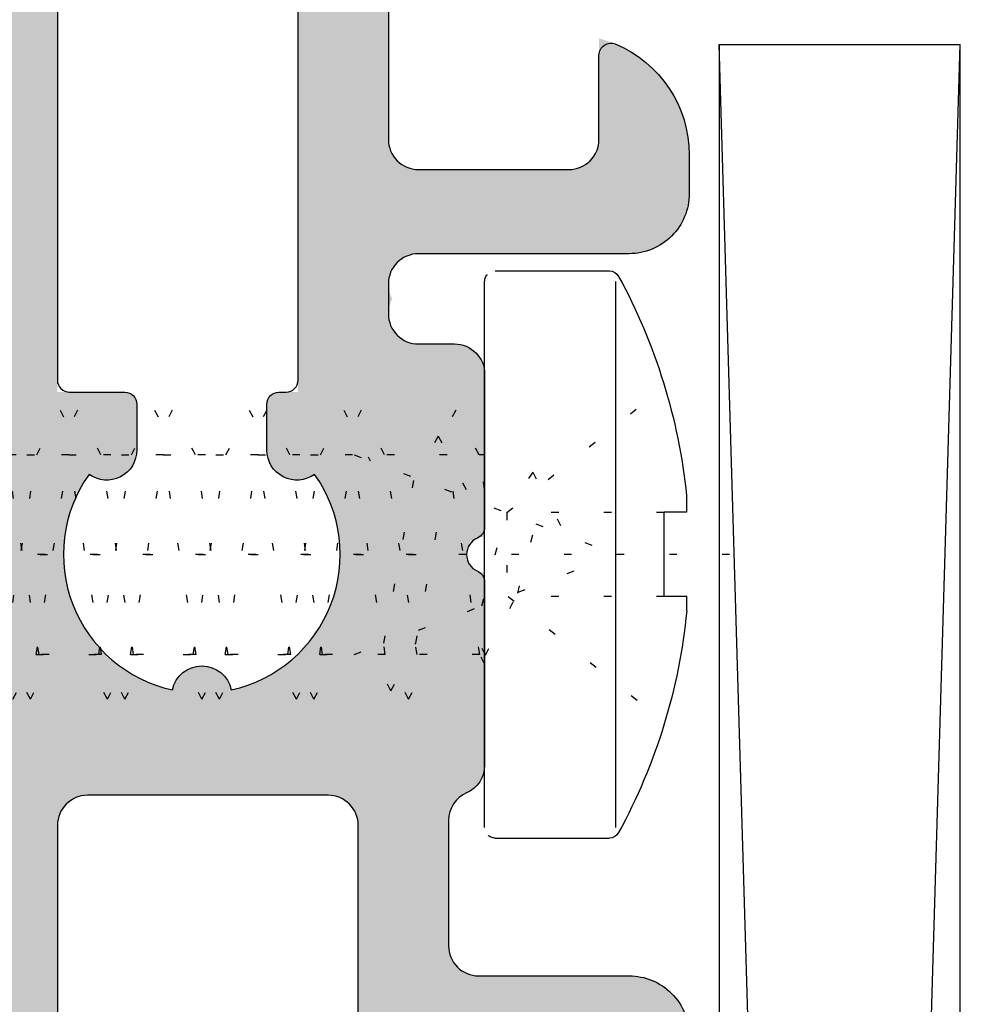
# Model space of a CAD drawing. Extents: x -4288 to 5249, y -1011 to 2294.
# Drawn here: x -1248 to -1233, y 152 to 168 of the extents above; entities that cross this region are included whole.
import ezdxf

# ---------------------------------------------------------------- set-up
doc = ezdxf.new("R2010")
doc.units = 0
doc.header["$PDMODE"] = 2
doc.header["$PDSIZE"] = 5
doc.linetypes.add('ACAD_ISO07W100', pattern=[3.5, 0.5, -3])
doc.layers.get('DEFPOINTS').update_dxf_attribs({"color": 31, "linetype": 'ZIGZAG'})
for name, color, linetype in [('RE_DIM1', 7, 'CONTINUOUS'), ('RE_DRAW1', 31, 'ZIGZAG'), ('RE_HATCH', 31, 'CONTINUOUS')]:
    doc.layers.add(name, color=color, linetype=linetype)
doc.styles.add('ALCOA1', font='ARIAL.TTF')
doc.linetypes.add('ZIGZAG', pattern='A,0.00254,-5.08,[131,ltypeshp.shx,S=5.08,R=0,X=-5.08,Y=0],-10.16,[131,ltypeshp.shx,S=5.08,R=180,X=5.08,Y=0],-5.08', length=20.32254)
doc.dimstyles.new('ALCOA1', dxfattribs={"dimscale": 0, "dimtxt": 3, "dimasz": 3, "dimexe": 1, "dimexo": 1, "dimgap": 0.8, "dimtad": 1, "dimdec": 1, "dimdsep": 46, "dimtxsty": 'ALCOA1', "dimcen": 2.5, "dimclrd": 7, "dimclre": 7, "dimclrt": 2, "dimadec": 0, "dimazin": 0, "dimtfac": 0.7, "dimtdec": 1, "dimtmove": 0, "dimatfit": 3, "dimfxl": 0, "dimtolj": 1, "dimtzin": 0, "dimarcsym": 0})

# ---------------------------------------------------------------- blocks, each defined once
blk = doc.blocks.new('A$C67CA55EB')
at = {"layer": 'RE_DRAW1', "color": 7, "linetype": 'Continuous', "ltscale": 0.25}
for p, q in [((-0.175, 4.713), (-2.073, 4.713)), ((-2.182, -4.538), (-2.182, 4.538)), ((0, -4.538), (0, 4.538)), ((-3.354, 0.981), (-3.354, 0.701)), ((-3.354, 0.704), (-2.981, 0.704)), ((-2.981, -0.698), (-2.981, 0.698)), ((-3.358, -0.938), (-3.358, -0.694)), ((-3.358, -0.7), (-2.981, -0.7)), ((-0.175, -4.713), (-2.073, -4.713))]:
    blk.add_line(p, q, dxfattribs=at)
at = {"layer": 'RE_DRAW1', "color": 7, "linetype": 'ACAD_ISO07W100', "ltscale": 0.25}
for p, q in [((-0.371, 0.698), (-2.991, 2.793)), ((0.093, 1.656), (0.48, 2.398)), ((0.48, 2.398), (0.867, 1.656)), ((1.664, 1.656), (2.051, 2.398)), ((2.051, 2.398), (2.438, 1.656)), ((3.235, 1.656), (3.622, 2.398)), ((3.622, 2.398), (4.009, 1.656)), ((4.806, 1.656), (5.193, 2.398)), ((5.193, 2.398), (5.579, 1.656)), ((6.377, 1.656), (6.764, 2.398)), ((6.764, 2.398), (7.15, 1.656)), ((7.948, 1.656), (8.335, 2.398)), ((8.335, 2.398), (8.6, 1.888)), ((0, 1.086), (0.093, 1.656)), ((0, 1.656), (0.093, 1.656)), ((0.081, -1.66), (0.624, 1.656)), ((0.624, 1.656), (1.664, 1.656)), ((1.121, -1.661), (1.664, 1.656)), ((1.652, -1.66), (2.195, 1.656)), ((2.195, 1.656), (3.235, 1.656)), ((2.692, -1.661), (3.235, 1.656)), ((3.223, -1.66), (3.766, 1.656)), ((3.766, 1.656), (4.806, 1.656)), ((4.263, -1.661), (4.806, 1.656)), ((4.794, -1.66), (5.337, 1.656)), ((5.337, 1.656), (6.377, 1.656)), ((5.834, -1.661), (6.377, 1.656)), ((6.365, -1.66), (6.908, 1.656)), ((6.908, 1.656), (7.948, 1.656)), ((7.405, -1.661), (7.948, 1.656)), ((7.936, -1.66), (8.478, 1.656)), ((-2.981, 0.698), (-0.371, 0.698)), ((-0.371, 0.698), (-0.371, -0.698)), ((-4.07, -0.002), (8.6, -0.002)), ((-0.391, -0.698), (-2.991, -2.793)), ((-2.981, -0.698), (-0.391, -0.698)), ((0, -1.816), (0.081, -1.66)), ((0.081, -1.66), (1.121, -1.66)), ((1.265, -2.402), (0.879, -1.66)), ((1.265, -2.402), (1.652, -1.66)), ((1.652, -1.66), (2.692, -1.66)), ((2.836, -2.402), (2.45, -1.66)), ((2.836, -2.402), (3.223, -1.66)), ((3.223, -1.66), (4.263, -1.66)), ((4.407, -2.402), (4.021, -1.66)), ((4.407, -2.402), (4.794, -1.66)), ((4.794, -1.66), (5.834, -1.66)), ((5.978, -2.402), (5.591, -1.66)), ((5.978, -2.402), (6.365, -1.66)), ((6.365, -1.66), (7.405, -1.66)), ((7.549, -2.402), (7.162, -1.66)), ((7.549, -2.402), (7.936, -1.66))]:
    blk.add_line(p, q, dxfattribs=at)
at = {"layer": 'RE_DRAW1', "color": 7, "linetype": 'Continuous', "ltscale": 0.25}
for centre, radius, start, end in [((6.259, 0), 9.663, 151.4266, 174.1727), ((-2.073, 4.538), 0.175, 90, 151.4266), ((6.259, 0), 9.663, 185.5705, 208.5734), ((-2.073, -4.538), 0.175, 208.5734, 270)]:
    blk.add_arc(centre, radius, start, end, dxfattribs=at)
at = {"layer": 'RE_DRAW1', "color": 7, "linetype": 'ACAD_ISO07W100', "ltscale": 0.25}
for centre, start, end in [((-0.175, 4.538), 360, 90), ((-0.175, -4.538), 270, 360)]:
    blk.add_arc(centre, 0.175, start, end, dxfattribs=at)
blk = doc.blocks.new('P-71959block')
at = {"layer": 'RE_HATCH', "linetype": 'Continuous', "ltscale": 0.25}
h = blk.add_hatch(color=2, dxfattribs=at)
h.paths.add_polyline_path([(-1.776, -7.065), (-0.001, -7.8), (0.1, -7.8, 0.414214), (0.3, -7.6), (0.3, -7.146, 0.267949), (0.225, -7.017), (-0.15, -6.8), (0.125, -6.641, 0.267949), (0.2, -6.511), (0.2, -6.189, 0.267949), (0.125, -6.059), (-0.15, -5.9), (0.125, -5.741, 0.267949), (0.2, -5.611), (0.2, -5.289, 0.267949), (0.125, -5.159), (-0.15, -5), (0.125, -4.841, 0.267949), (0.2, -4.711), (0.2, -4.389, 0.267949), (0.125, -4.259), (-0.15, -4.1), (0.125, -3.941, 0.267949), (0.2, -3.811), (0.2, -3.489, 0.267949), (0.125, -3.359), (-0.15, -3.2), (0.125, -3.041, 0.267949), (0.2, -2.911), (0.2, -2.589, 0.267949), (0.125, -2.459), (-0.15, -2.3), (0.125, -2.141, 0.267949), (0.2, -2.011), (0.2, -1.689, 0.267949), (0.125, -1.559), (-0.15, -1.4), (0.125, -1.241, 0.267949), (0.2, -1.111), (0.2, -0.789, 0.267949), (0.125, -0.659), (-0.15, -0.5), (0.125, -0.341, 0.553061), (0.134, -0.087, 1.410151), (-0.4, 0.1), (-0.74, 0.1), (-2.102, -0.686, -1.077346), (-2.5, -0.716), (-2.5, 3), (37.206, 3, 0.410557), (37.706, 3.494), (37.9, 19), (37.9, 21.5, 0.414214), (37.4, 22), (36.5, 22, 0.414214), (36.3, 21.8), (36.3, 20.9, -1), (35.5, 20.9), (35.5, 25, -0.414214), (36, 25.5), (36.5, 25.5), (36.5, 24, 0.280284), (36.77, 23.556, 0.516476), (38.1, 24.5), (38.1, 29.3, 0.618034), (37.3, 29.7, 0.618034), (36.5, 29.3), (36.5, 28.5), (36, 28.5, -0.414214), (35.5, 29), (35.5, 30.5, -0.414214), (36, 31), (39, 31, -0.414214), (39.5, 30.5), (39.5, -8.5, -0.414214), (39, -9), (37.158, -9, -0.341999), (35.222, -7.5), (37.2, -7.5, 0.414214), (37.7, -7), (37.7, -5, 0.414214), (36.7, -4), (25.4, -4, 0.414214), (24.9, -4.5), (24.9, -7, 0.414214), (25.4, -7.5), (27.078, -7.5, -0.341999), (25.142, -9), (24.5, -9, -0.414214), (23.5, -8), (23.5, -4.5, 0.57735), (22.75, -4.067, 0.57735), (22, -4.5), (22, -5.1, -0.414214), (21.5, -5.6), (18.8, -5.6, 1), (18.2, -5.6), (15, -5.6, -0.298221), (14.542, -5.3, 0.298221), (14.083, -5), (12, -5, 0.414214), (11.5, -5.5), (11.5, -8, -0.414214), (10.5, -9), (8.2, -9, -0.414214), (7.7, -8.5), (7.7, -7.89, -0.344151), (8.079, -7.405), (9.573, -7.032, 0.344151), (9.8, -6.741), (9.8, -5.5, 0.414214), (9.3, -5), (2.5, -5, 0.414214), (2, -5.5), (2, -8, -0.414214), (1, -9), (-2.834, -9, -0.577349), (-3.094, -8.55), (-2.134, -6.888, -0.936607)])
h.paths.add_polyline_path([(2.5, 1.5), (14, 1.5, -0.414214), (14.5, 1), (14.5, -3, -0.414214), (14, -3.5), (2.5, -3.5, -0.414214), (2, -3), (2, 1, -0.414214)], flags=16)
h.paths.add_polyline_path([(16.253, -0.411, -0.538148), (19.833, 0.974, 0.61201), (20.239, 0.181), (21, 0.181, 0.414214), (21.2, 0.381), (21.2, 1.5), (37.7, 1.5), (37.7, -2.5), (21.2, -2.5), (21.2, -2.181, 0.414214), (21, -1.981), (20.239, -1.981, 0.61201), (19.833, -2.774, -0.538148), (16.253, -1.389, 0.81198)], flags=16)
at = {"layer": 'RE_DRAW1', "color": 2, "linetype": 'Continuous', "ltscale": 0.25}
blk.add_lwpolyline([(36.7, -4), (25.4, -4, 0.414214), (24.9, -4.5), (24.9, -7, 0.414214), (25.4, -7.5), (26.8, -7.5, -0.536675), (26.984, -7.778, -0.301511), (25.142, -9), (24.5, -9, -0.414214), (23.5, -8), (23.5, -4.5, 0.414214), (23, -4), (22.5, -4, 0.414214), (22, -4.5), (22, -5.1, -0.414214), (21.5, -5.6), (18.958, -5.6, -0.298217), (18.775, -5.48, 0.654654), (18.225, -5.48, -0.298217), (18.042, -5.6), (15, -5.6, -0.298221), (14.542, -5.3, 0.298221), (14.083, -5), (12, -5, 0.414214), (11.5, -5.5), (11.5, -8, -0.414214), (10.5, -9)], format="xyb", dxfattribs=at)
for points in [[(2, -3, 0.414214), (2.5, -3.5), (14, -3.5, 0.414214), (14.5, -3), (14.5, 1, 0.414214), (14, 1.5), (2.5, 1.5, 0.414214), (2, 1)], [(19.833, -2.774, -0.61201), (20.239, -1.981), (21, -1.981, -0.414214), (21.2, -2.181), (21.2, -2.3, 0.414214), (21.4, -2.5), (37.5, -2.5, 0.414214), (37.7, -2.3), (37.7, 1.3, 0.414214), (37.5, 1.5), (21.4, 1.5, 0.414214), (21.2, 1.3), (21.2, 0.381, -0.414214), (21, 0.181), (20.239, 0.181, -0.61201), (19.833, 0.974, 0.538148), (16.253, -0.411, -0.81198), (16.253, -1.389, 0.538148)]]:
    blk.add_lwpolyline(points, format="xyb", close=True, dxfattribs=at)
blk = doc.blocks.new('772881block')
at = {"layer": 'RE_DRAW1', "color": 7, "linetype": 'Continuous', "ltscale": 0.25, "xscale": -1, "rotation": 180}
blk.add_blockref('P-71959block', (-39.5, 31), dxfattribs=at)
blk = doc.blocks.new('*D200')
at = {"layer": 'DEFPOINTS', "color": 0, "linetype": 'Continuous', "ltscale": 0.25}
for p in [(-1237.156, 180.072), (-1205.685, 146.115), (-1187.743, 146.115)]:
    blk.add_point(p, dxfattribs=at)
at = {"layer": 'RE_DIM1', "color": 7, "linetype": 'Continuous', "lineweight": -2, "ltscale": 0.25}
for p, q in [((-1236.156, 180.072), (-1186.743, 180.072)), ((-1187.743, 177.072), (-1187.743, 149.115)), ((-1204.685, 146.115), (-1186.743, 146.115))]:
    blk.add_line(p, q, dxfattribs=at)
at = {"layer": 'RE_DIM1', "color": 7, "linetype": 'Continuous', "ltscale": 0.25}
for points in [[(-1188.243, 177.072), (-1187.243, 177.072), (-1187.743, 180.072)], [(-1188.243, 149.115), (-1187.243, 149.115), (-1187.743, 146.115)]]:
    blk.add_solid(points, dxfattribs=at)
at = {"layer": 'RE_DIM1', "color": 2, "linetype": 'Continuous', "ltscale": 0.25, "insert": (-1190.075, 163.093), "char_height": 3, "attachment_point": 5, "rotation": 90, "style": 'ALCOA1'}
blk.add_mtext('\\A1;34', dxfattribs=at)
blk = doc.blocks.new('A$C0C587D94')
at = {"layer": 'RE_DRAW1', "color": 7, "linetype": 'ACAD_ISO07W100', "ltscale": 0.25}
for p, q in [((4.203, 18.01), (4.715, 19.358)), ((5.339, 17.717), (4.715, 19.358)), ((3.344, 17.962), (4.392, 18.508)), ((5.356, 17.712), (4.203, 18.01)), ((3.344, 17.962), (4.016, 17.518)), ((6.384, 17.176), (5.356, 17.712)), ((3.627, 16.494), (4.016, 17.518)), ((5.567, 17.117), (4.016, 17.518)), ((5.968, 16.06), (5.567, 17.117)), ((6.384, 17.176), (5.683, 16.811)), ((6.384, 17.176), (6.351, 17.169)), ((2.747, 16.391), (3.795, 16.937)), ((2.747, 16.391), (3.438, 15.996)), ((6.188, 16.019), (3.627, 16.494)), ((4.715, 0.149), (4.715, 16.358)), ((3.057, 14.994), (3.438, 15.996)), ((6.186, 15.487), (3.438, 15.996)), ((6.981, 15.605), (6.188, 16.019)), ((6.981, 15.605), (6.28, 15.24)), ((6.373, 14.994), (6.186, 15.487)), ((2.315, 14.82), (3.157, 15.259)), ((6.373, 14.421), (3.057, 14.964)), ((6.373, 14.421), (6.373, 14.994)), ((3.057, 14.433), (2.315, 14.82)), ((3.057, 13.393), (3.057, 14.433)), ((6.374, 13.89), (3.057, 14.433)), ((7.115, 14.034), (6.373, 14.421)), ((7.115, 14.034), (6.373, 13.648)), ((6.373, 12.85), (6.373, 13.89)), ((2.315, 13.249), (3.057, 13.636)), ((6.373, 12.85), (3.057, 13.393)), ((3.057, 12.862), (2.315, 13.249)), ((3.057, 11.822), (3.057, 12.862)), ((6.374, 12.319), (3.057, 12.862)), ((7.115, 12.464), (6.373, 12.85)), ((7.115, 12.464), (6.373, 12.077)), ((6.373, 11.279), (6.373, 12.319)), ((2.315, 11.678), (3.057, 12.065)), ((6.373, 11.279), (3.057, 11.822)), ((3.057, 11.291), (2.315, 11.678)), ((3.057, 10.251), (3.057, 11.291)), ((6.374, 10.749), (3.057, 11.291)), ((7.115, 10.893), (6.373, 11.279)), ((7.115, 10.893), (6.373, 10.506)), ((6.373, 9.708), (6.373, 10.749)), ((2.315, 10.107), (3.057, 10.494)), ((6.373, 9.708), (3.057, 10.251)), ((3.057, 9.72), (2.315, 10.107)), ((3.057, 8.68), (3.057, 9.72)), ((6.374, 9.178), (3.057, 9.72)), ((7.115, 9.322), (6.373, 9.708))]:
    blk.add_line(p, q, dxfattribs=at)
blk = doc.blocks.new('A$C156B2DC9')
at = {"layer": 'RE_DRAW1', "color": 7, "linetype": 'Continuous', "ltscale": 0.25, "rotation": 270}
blk.add_blockref('A$C0C587D94', (1.438, 33.213), dxfattribs=at)

msp = doc.modelspace()

# ---------------------------------------------------------------- linework, layer by layer
at = {"layer": 'RE_DRAW1', "color": 7, "linetype": 'Continuous', "ltscale": 0.25}
for p, q in [((-1236.656, 167.551), (-1236.656, 30.572)), ((-1232.656, 30.572), (-1236.656, 167.551)), ((-1236.656, 30.572), (-1232.656, 167.551)), ((-1236.656, 167.551), (-1232.656, 167.551)), ((-1232.656, 30.572), (-1232.656, 167.551))]:
    msp.add_line(p, q, dxfattribs=at)

# ---------------------------------------------------------------- block references
at = {"layer": 'RE_DRAW1', "color": 2, "linetype": 'Continuous', "ltscale": 0.25, "xscale": -1, "rotation": 270}
msp.add_blockref('772881block', (-1277.156, 180.072), dxfattribs=at)
at = {"layer": 'RE_DRAW1', "color": 7, "linetype": 'Continuous', "ltscale": 0.25}
msp.add_blockref('A$C156B2DC9', (-1259.156, 130.574), dxfattribs=at)
at = {"layer": 'RE_DRAW1', "color": 7, "linetype": 'Continuous', "ltscale": 0.25, "xscale": -1}
msp.add_blockref('A$C67CA55EB', (-1240.556, 159.074), dxfattribs=at)

# ---------------------------------------------------------------- dimensions: what is measured, and where the dimension line sits
at = {"layer": 'RE_DIM1', "color": 7, "linetype": 'Continuous', "ltscale": 0.25}
dim = msp.add_linear_dim(base=(-1187.743, 146.115), p1=(-1237.156, 180.072), p2=(-1205.685, 146.115), angle=90, dimstyle='ALCOA1', override={"dimscale": 1}, dxfattribs=at)
dim.commit()
dim.dimension.update_dxf_attribs({"geometry": '*D200', "text_midpoint": (-1190.075, 163.093)})

doc.saveas('drawing.dxf')
